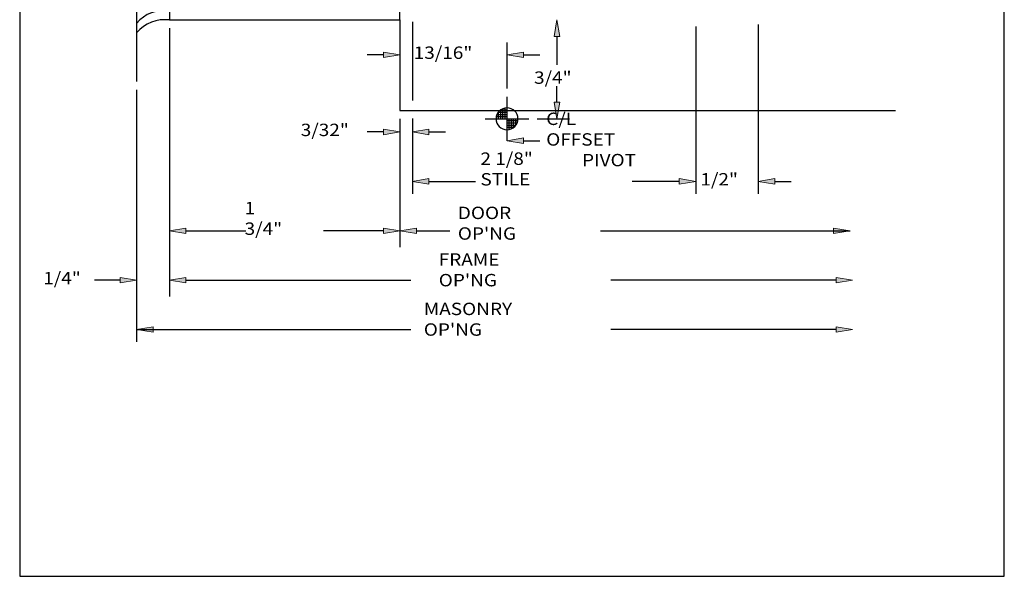
# Model space of a CAD drawing. Units: inches. Extents: x 0.3 to 8.2, y 0 to 11.1.
# Drawn here: x 0.3 to 8.2, y 0 to 4.5 of the extents above; entities that cross this region are included whole.
import ezdxf

# ---------------------------------------------------------------- set-up
doc = ezdxf.new("R2010")
doc.units = ezdxf.units.IN
doc.header["$MEASUREMENT"] = 0
for name, color, linetype in [('CONT-M', 7, 'Continuous'), ('DIM', 7, 'Continuous'), ('OBJECT', 7, 'Continuous'), ('OUTSIDE CONDITIONS', 7, 'Continuous')]:
    doc.layers.add(name, color=color, linetype=linetype)

# ---------------------------------------------------------------- blocks, each defined once
blk = doc.blocks.new('block 5')
at = {"layer": 'OUTSIDE CONDITIONS', "color": 6, "lineweight": 25, "true_color": 0xff00ff}
blk.add_lwpolyline([(1.4679, 8.7972), (1.4679, 4.5176)], dxfattribs=at)
blk = doc.blocks.new('block 6')
at = {"layer": 'OUTSIDE CONDITIONS', "color": 6, "lineweight": 25, "true_color": 0xff00ff}
blk.add_open_spline([(1.4679, 4.5176), (1.3669, 4.531), (1.2661, 4.4921), (1.2004, 4.4143)], degree=3, dxfattribs=at)
blk = doc.blocks.new('block 8')
at = {"layer": 'OUTSIDE CONDITIONS', "color": 6, "lineweight": 25, "true_color": 0xff00ff}
blk.add_lwpolyline([(1.2004, 4.7016), (1.2004, 4.0182)], dxfattribs=at)
blk = doc.blocks.new('block 14')
at = {"layer": 'OUTSIDE CONDITIONS', "color": 6, "lineweight": 25, "true_color": 0xff00ff}
blk.add_open_spline([(1.4679, 4.5931), (1.3669, 4.6073), (1.2658, 4.5684), (1.2004, 4.4902)], degree=3, dxfattribs=at)
blk = doc.blocks.new('block 18')
at = {"layer": 'DIM', "color": 1, "lineweight": 25, "true_color": 0xff0000}
blk.add_lwpolyline([(3.3402, 3.7146), (3.3402, 2.6719)], dxfattribs=at)
blk = doc.blocks.new('block 19')
at = {"layer": 'DIM', "color": 1, "lineweight": 25, "true_color": 0xff0000}
blk.add_lwpolyline([(1.4679, 4.4502), (1.4679, 2.6719)], dxfattribs=at)
blk = doc.blocks.new('block 20')
at = {"layer": 'DIM', "color": 1, "lineweight": 25, "true_color": 0xff0000}
blk.add_lwpolyline([(3.2064, 2.8057), (2.719, 2.8057)], dxfattribs=at)
blk = doc.blocks.new('block 21')
at = {"layer": 'DIM', "color": 1, "lineweight": 25, "true_color": 0xff0000}
blk.add_lwpolyline([(1.6016, 2.8057), (2.0891, 2.8057)], dxfattribs=at)
blk = doc.blocks.new('block 22')
at = {"layer": 'DIM', "true_color": 0xff0000}
h = blk.add_hatch(color=1, dxfattribs=at)
h.dxf.hatch_style = 2
h.paths.add_polyline_path([(3.2064, 2.828), (3.3402, 2.8057), (3.2064, 2.7834)])
at = {"layer": 'DIM', "lineweight": 0}
blk.add_lwpolyline([(3.2064, 2.828), (3.3402, 2.8057), (3.2064, 2.7834), (3.2064, 2.828)], dxfattribs=at)
blk = doc.blocks.new('block 23')
at = {"layer": 'DIM', "true_color": 0xff0000}
h = blk.add_hatch(color=1, dxfattribs=at)
h.dxf.hatch_style = 2
h.paths.add_polyline_path([(1.6016, 2.828), (1.4679, 2.8057), (1.6016, 2.7834)])
at = {"layer": 'DIM', "lineweight": 0}
blk.add_lwpolyline([(1.6016, 2.828), (1.4679, 2.8057), (1.6016, 2.7834), (1.6016, 2.828)], dxfattribs=at)
blk = doc.blocks.new('block 24')
at = {"layer": 'DIM', "color": 1, "true_color": 0xff0000, "insert": (2.0781, 2.7722), "char_height": 0.100571, "attachment_point": 7}
blk.add_mtext('\\fMyriad Pro|b0|i0|c0|p34;\\W1.125;1 3/4"', dxfattribs=at)
blk = doc.blocks.new('block 25')
at = {"layer": 'DIM', "color": 1, "lineweight": 25, "true_color": 0xff0000}
blk.add_lwpolyline([(1.2004, 3.9507), (1.2004, 2.2707)], dxfattribs=at)
blk = doc.blocks.new('block 26')
at = {"layer": 'DIM', "color": 1, "lineweight": 25, "true_color": 0xff0000}
blk.add_lwpolyline([(1.4679, 3.9507), (1.4679, 2.2707)], dxfattribs=at)
blk = doc.blocks.new('block 27')
at = {"layer": 'DIM', "color": 1, "lineweight": 25, "true_color": 0xff0000}
blk.add_lwpolyline([(1.6016, 2.4045), (1.7353, 2.4045)], dxfattribs=at)
blk = doc.blocks.new('block 28')
at = {"layer": 'DIM', "color": 1, "lineweight": 25, "true_color": 0xff0000}
blk.add_lwpolyline([(1.0666, 2.4045), (0.8598, 2.4045)], dxfattribs=at)
blk = doc.blocks.new('block 29')
at = {"layer": 'DIM', "true_color": 0xff0000}
h = blk.add_hatch(color=1, dxfattribs=at)
h.dxf.hatch_style = 2
h.paths.add_polyline_path([(1.6016, 2.4268), (1.4679, 2.4045), (1.6016, 2.3822)])
at = {"layer": 'DIM', "lineweight": 0}
blk.add_lwpolyline([(1.6016, 2.4268), (1.4679, 2.4045), (1.6016, 2.3822), (1.6016, 2.4268)], dxfattribs=at)
blk = doc.blocks.new('block 30')
at = {"layer": 'DIM', "true_color": 0xff0000}
h = blk.add_hatch(color=1, dxfattribs=at)
h.dxf.hatch_style = 2
h.paths.add_polyline_path([(1.0666, 2.4268), (1.2004, 2.4045), (1.0666, 2.3822)])
at = {"layer": 'DIM', "lineweight": 0}
blk.add_lwpolyline([(1.0666, 2.4268), (1.2004, 2.4045), (1.0666, 2.3822), (1.0666, 2.4268)], dxfattribs=at)
blk = doc.blocks.new('block 31')
at = {"layer": 'DIM', "color": 1, "true_color": 0xff0000, "insert": (0.4425, 2.3709), "char_height": 0.100571, "attachment_point": 7}
blk.add_mtext('\\fMyriad Pro|b0|i0|c0|p34;\\W1.125;1/4"', dxfattribs=at)
blk = doc.blocks.new('block 32')
at = {"layer": 'DIM', "color": 1, "true_color": 0xff0000, "insert": (3.81, 2.7329), "char_height": 0.100571, "attachment_point": 7}
blk.add_mtext("\\fMyriad Pro|b0|i0|c0|p34;\\W1.125;DOOR OP'NG", dxfattribs=at)
blk = doc.blocks.new('block 33')
at = {"layer": 'DIM', "true_color": 0xff0000}
h = blk.add_hatch(color=1, dxfattribs=at)
h.dxf.hatch_style = 2
h.paths.add_polyline_path([(3.4739, 2.828), (3.3402, 2.8057), (3.4739, 2.7834)])
at = {"layer": 'DIM', "lineweight": 0}
blk.add_lwpolyline([(3.4739, 2.828), (3.3402, 2.8057), (3.4739, 2.7834), (3.4739, 2.828)], dxfattribs=at)
blk = doc.blocks.new('block 34')
at = {"layer": 'DIM', "color": 1, "lineweight": 25, "true_color": 0xff0000}
blk.add_lwpolyline([(3.4739, 2.8057), (3.7451, 2.8057)], dxfattribs=at)
blk = doc.blocks.new('block 48')
at = {"layer": 'DIM', "color": 1, "lineweight": 25, "true_color": 0xff0000}
blk.add_lwpolyline([(3.3402, 3.782), (7.3638, 3.782)], dxfattribs=at)
blk = doc.blocks.new('block 49')
at = {"layer": 'DIM', "color": 1, "lineweight": 25, "true_color": 0xff0000}
blk.add_lwpolyline([(3.3402, 4.5176), (3.3402, 3.782)], dxfattribs=at)
blk = doc.blocks.new('block 51')
at = {"layer": 'DIM', "color": 1, "lineweight": 25, "true_color": 0xff0000}
blk.add_lwpolyline([(4.9685, 2.8057), (6.9958, 2.8057)], dxfattribs=at)
blk = doc.blocks.new('block 52')
at = {"layer": 'DIM', "color": 1, "lineweight": 25, "true_color": 0xff0000}
blk.add_lwpolyline([(3.4416, 4.4362), (3.4416, 3.8636)], dxfattribs=at)
blk = doc.blocks.new('block 53')
at = {"layer": 'DIM', "color": 1, "lineweight": 25, "true_color": 0xff0000}
blk.add_lwpolyline([(5.7419, 4.4636), (5.7419, 3.8773)], dxfattribs=at)
blk = doc.blocks.new('block 54')
at = {"layer": 'DIM', "color": 1, "lineweight": 25, "true_color": 0xff0000}
blk.add_lwpolyline([(3.5754, 3.2069), (3.9536, 3.2069)], dxfattribs=at)
blk = doc.blocks.new('block 55')
at = {"layer": 'DIM', "color": 1, "lineweight": 25, "true_color": 0xff0000}
blk.add_lwpolyline([(5.6029, 3.2069), (5.2247, 3.2069)], dxfattribs=at)
blk = doc.blocks.new('block 56')
at = {"layer": 'DIM', "true_color": 0xff0000}
h = blk.add_hatch(color=1, dxfattribs=at)
h.dxf.hatch_style = 2
h.paths.add_polyline_path([(3.5754, 3.2292), (3.4416, 3.2069), (3.5754, 3.1846)])
at = {"layer": 'DIM', "lineweight": 0}
blk.add_lwpolyline([(3.5754, 3.2292), (3.4416, 3.2069), (3.5754, 3.1846), (3.5754, 3.2292)], dxfattribs=at)
blk = doc.blocks.new('block 57')
at = {"layer": 'DIM', "true_color": 0xff0000}
h = blk.add_hatch(color=1, dxfattribs=at)
h.dxf.hatch_style = 2
h.paths.add_polyline_path([(5.6082, 3.2292), (5.7419, 3.2069), (5.6082, 3.1846)])
at = {"layer": 'DIM', "lineweight": 0}
blk.add_lwpolyline([(5.6082, 3.2292), (5.7419, 3.2069), (5.6082, 3.1846), (5.6082, 3.2292)], dxfattribs=at)
blk = doc.blocks.new('block 58')
at = {"layer": 'DIM', "color": 1, "true_color": 0xff0000, "insert": (3.9938, 3.1734), "char_height": 0.100571, "attachment_point": 7}
blk.add_mtext('\\fMyriad Pro|b0|i0|c0|p34;\\W1.125;2 1/8" STILE', dxfattribs=at)
blk = doc.blocks.new('block 59')
at = {"layer": 'DIM', "color": 1, "lineweight": 25, "true_color": 0xff0000}
blk.add_lwpolyline([(5.7419, 3.6975), (5.7419, 3.1063)], dxfattribs=at)
blk = doc.blocks.new('block 60')
at = {"layer": 'DIM', "color": 1, "lineweight": 25, "true_color": 0xff0000}
blk.add_lwpolyline([(3.4416, 3.6975), (3.4416, 3.1063)], dxfattribs=at)
blk = doc.blocks.new('block 61')
at = {"layer": 'DIM', "color": 1, "lineweight": 25, "true_color": 0xff0000}
blk.add_lwpolyline([(3.3402, 3.7146), (3.3402, 3.3338)], dxfattribs=at)
blk = doc.blocks.new('block 62')
at = {"layer": 'DIM', "color": 1, "lineweight": 25, "true_color": 0xff0000}
blk.add_lwpolyline([(3.4416, 4.5036), (3.4416, 3.8636)], dxfattribs=at)
blk = doc.blocks.new('block 63')
at = {"layer": 'DIM', "color": 1, "lineweight": 25, "true_color": 0xff0000}
blk.add_lwpolyline([(3.5754, 3.6081), (3.7091, 3.6081)], dxfattribs=at)
blk = doc.blocks.new('block 64')
at = {"layer": 'DIM', "color": 1, "lineweight": 25, "true_color": 0xff0000}
blk.add_lwpolyline([(3.2064, 3.6081), (3.0727, 3.6081)], dxfattribs=at)
blk = doc.blocks.new('block 65')
at = {"layer": 'DIM', "true_color": 0xff0000}
h = blk.add_hatch(color=1, dxfattribs=at)
h.dxf.hatch_style = 2
h.paths.add_polyline_path([(3.5754, 3.6304), (3.4416, 3.6081), (3.5754, 3.5858)])
at = {"layer": 'DIM', "lineweight": 0}
blk.add_lwpolyline([(3.5754, 3.6304), (3.4416, 3.6081), (3.5754, 3.5858), (3.5754, 3.6304)], dxfattribs=at)
blk = doc.blocks.new('block 66')
at = {"layer": 'DIM', "true_color": 0xff0000}
h = blk.add_hatch(color=1, dxfattribs=at)
h.dxf.hatch_style = 2
h.paths.add_polyline_path([(3.2064, 3.6304), (3.3402, 3.6081), (3.2064, 3.5858)])
at = {"layer": 'DIM', "lineweight": 0}
blk.add_lwpolyline([(3.2064, 3.6304), (3.3402, 3.6081), (3.2064, 3.5858), (3.2064, 3.6304)], dxfattribs=at)
blk = doc.blocks.new('block 67')
at = {"layer": 'DIM', "color": 1, "true_color": 0xff0000, "insert": (2.5342, 3.5746), "char_height": 0.100571, "attachment_point": 7}
blk.add_mtext('\\fMyriad Pro|b0|i0|c0|p34;\\W1.125;3/32"', dxfattribs=at)
blk = doc.blocks.new('block 68')
at = {"layer": 'DIM', "color": 1, "lineweight": 25, "true_color": 0xff0000}
blk.add_lwpolyline([(3.4416, 3.718), (3.4416, 3.3338)], dxfattribs=at)
blk = doc.blocks.new('block 69')
at = {"layer": 'DIM', "color": 1, "lineweight": 25, "true_color": 0xff0000}
blk.add_lwpolyline([(1.4679, 2.6719), (1.4679, 2.4215)], dxfattribs=at)
blk = doc.blocks.new('block 70')
at = {"layer": 'DIM', "color": 1, "lineweight": 25, "true_color": 0xff0000}
blk.add_lwpolyline([(1.6016, 2.4045), (3.4285, 2.4045)], dxfattribs=at)
blk = doc.blocks.new('block 71')
at = {"layer": 'DIM', "color": 1, "lineweight": 25, "true_color": 0xff0000}
blk.add_lwpolyline([(6.8826, 2.4045), (5.0528, 2.4045)], dxfattribs=at)
blk = doc.blocks.new('block 72')
at = {"layer": 'DIM', "true_color": 0xff0000}
h = blk.add_hatch(color=1, dxfattribs=at)
h.dxf.hatch_style = 2
h.paths.add_polyline_path([(6.8826, 2.4268), (7.0164, 2.4045), (6.8826, 2.3822)])
at = {"layer": 'DIM', "lineweight": 0}
blk.add_lwpolyline([(6.8826, 2.4268), (7.0164, 2.4045), (6.8826, 2.3822), (6.8826, 2.4268)], dxfattribs=at)
blk = doc.blocks.new('block 73')
at = {"layer": 'DIM', "color": 1, "true_color": 0xff0000, "insert": (3.6549, 2.3542), "char_height": 0.100571, "attachment_point": 7}
blk.add_mtext("\\fMyriad Pro|b0|i0|c0|p34;\\W1.125;FRAME OP'NG", dxfattribs=at)
blk = doc.blocks.new('block 74')
at = {"layer": 'DIM', "true_color": 0xff0000}
h = blk.add_hatch(color=1, dxfattribs=at)
h.dxf.hatch_style = 2
h.paths.add_polyline_path([(6.8621, 2.828), (6.9958, 2.8057), (6.8621, 2.7834)])
at = {"layer": 'DIM', "lineweight": 0}
blk.add_lwpolyline([(6.8621, 2.828), (6.9958, 2.8057), (6.8621, 2.7834), (6.8621, 2.828)], dxfattribs=at)
blk = doc.blocks.new('block 75')
at = {"layer": 'DIM', "color": 1, "true_color": 0xff0000, "insert": (3.5336, 1.953), "char_height": 0.100571, "attachment_point": 7}
blk.add_mtext("\\fMyriad Pro|b0|i0|c0|p34;\\W1.125;MASONRY OP'NG", dxfattribs=at)
blk = doc.blocks.new('block 76')
at = {"layer": 'DIM', "color": 1, "lineweight": 25, "true_color": 0xff0000}
blk.add_lwpolyline([(1.2004, 2.0033), (3.4285, 2.0033)], dxfattribs=at)
blk = doc.blocks.new('block 77')
at = {"layer": 'DIM', "true_color": 0xff0000}
h = blk.add_hatch(color=1, dxfattribs=at)
h.dxf.hatch_style = 2
h.paths.add_polyline_path([(1.3341, 2.0255), (1.2004, 2.0033), (1.3341, 1.981)])
at = {"layer": 'DIM', "lineweight": 0}
blk.add_lwpolyline([(1.3341, 2.0255), (1.2004, 2.0033), (1.3341, 1.981), (1.3341, 2.0255)], dxfattribs=at)
blk = doc.blocks.new('block 78')
at = {"layer": 'DIM', "color": 1, "lineweight": 25, "true_color": 0xff0000}
blk.add_lwpolyline([(1.2004, 2.6571), (1.2004, 1.9027)], dxfattribs=at)
blk = doc.blocks.new('block 79')
at = {"layer": 'DIM', "color": 1, "lineweight": 25, "true_color": 0xff0000}
blk.add_lwpolyline([(6.8826, 2.0033), (5.0528, 2.0033)], dxfattribs=at)
blk = doc.blocks.new('block 80')
at = {"layer": 'DIM', "true_color": 0xff0000}
h = blk.add_hatch(color=1, dxfattribs=at)
h.dxf.hatch_style = 2
h.paths.add_polyline_path([(6.8826, 2.0255), (7.0164, 2.0033), (6.8826, 1.981)])
at = {"layer": 'DIM', "lineweight": 0}
blk.add_lwpolyline([(6.8826, 2.0255), (7.0164, 2.0033), (6.8826, 1.981), (6.8826, 2.0255)], dxfattribs=at)
blk = doc.blocks.new('block 82')
at = {"layer": 'DIM', "color": 1, "lineweight": 25, "true_color": 0xff0000}
blk.add_lwpolyline([(3.3402, 4.4502), (3.3402, 4.1345)], dxfattribs=at)
blk = doc.blocks.new('block 83')
at = {"layer": 'DIM', "color": 1, "lineweight": 25, "true_color": 0xff0000}
blk.add_lwpolyline([(4.2095, 3.9609), (4.2095, 4.3357)], dxfattribs=at)
blk = doc.blocks.new('block 84')
at = {"layer": 'DIM', "color": 1, "lineweight": 25, "true_color": 0xff0000}
blk.add_lwpolyline([(3.2064, 4.2351), (3.0727, 4.2351)], dxfattribs=at)
blk = doc.blocks.new('block 85')
at = {"layer": 'DIM', "color": 1, "lineweight": 25, "true_color": 0xff0000}
blk.add_lwpolyline([(4.3432, 4.2351), (4.4769, 4.2351)], dxfattribs=at)
blk = doc.blocks.new('block 86')
at = {"layer": 'DIM', "true_color": 0xff0000}
h = blk.add_hatch(color=1, dxfattribs=at)
h.dxf.hatch_style = 2
h.paths.add_polyline_path([(3.2064, 4.2574), (3.3402, 4.2351), (3.2064, 4.2128)])
at = {"layer": 'DIM', "lineweight": 0}
blk.add_lwpolyline([(3.2064, 4.2574), (3.3402, 4.2351), (3.2064, 4.2128), (3.2064, 4.2574)], dxfattribs=at)
blk = doc.blocks.new('block 87')
at = {"layer": 'DIM', "true_color": 0xff0000}
h = blk.add_hatch(color=1, dxfattribs=at)
h.dxf.hatch_style = 2
h.paths.add_polyline_path([(4.3432, 4.2574), (4.2095, 4.2351), (4.3432, 4.2128)])
at = {"layer": 'DIM', "lineweight": 0}
blk.add_lwpolyline([(4.3432, 4.2574), (4.2095, 4.2351), (4.3432, 4.2128), (4.3432, 4.2574)], dxfattribs=at)
blk = doc.blocks.new('block 88')
at = {"layer": 'DIM', "color": 1, "true_color": 0xff0000, "insert": (3.4516, 4.2016), "char_height": 0.100571, "attachment_point": 7}
blk.add_mtext('\\fMyriad Pro|b0|i0|c0|p34;\\W1.125;13/16"', dxfattribs=at)
blk = doc.blocks.new('block 89')
at = {"layer": 'DIM', "color": 1, "lineweight": 25, "true_color": 0xff0000}
blk.add_lwpolyline([(4.4552, 3.7152), (4.7161, 3.7152)], dxfattribs=at)
blk = doc.blocks.new('block 90')
at = {"layer": 'DIM', "color": 1, "lineweight": 25, "true_color": 0xff0000}
blk.add_lwpolyline([(4.6155, 4.3839), (4.6155, 4.1532)], dxfattribs=at)
blk = doc.blocks.new('block 91')
at = {"layer": 'DIM', "color": 1, "lineweight": 25, "true_color": 0xff0000}
blk.add_lwpolyline([(4.6155, 3.8489), (4.6155, 3.9798)], dxfattribs=at)
blk = doc.blocks.new('block 92')
at = {"layer": 'DIM', "true_color": 0xff0000}
h = blk.add_hatch(color=1, dxfattribs=at)
h.dxf.hatch_style = 2
h.paths.add_polyline_path([(4.5932, 4.3839), (4.6155, 4.5176), (4.6378, 4.3839)])
at = {"layer": 'DIM', "lineweight": 0}
blk.add_lwpolyline([(4.5932, 4.3839), (4.6155, 4.5176), (4.6378, 4.3839), (4.5932, 4.3839)], dxfattribs=at)
blk = doc.blocks.new('block 93')
at = {"layer": 'DIM', "true_color": 0xff0000}
h = blk.add_hatch(color=1, dxfattribs=at)
h.dxf.hatch_style = 2
h.paths.add_polyline_path([(4.5932, 3.8489), (4.6155, 3.7152), (4.6378, 3.8489)])
at = {"layer": 'DIM', "lineweight": 0}
blk.add_lwpolyline([(4.5932, 3.8489), (4.6155, 3.7152), (4.6378, 3.8489), (4.5932, 3.8489)], dxfattribs=at)
blk = doc.blocks.new('block 94')
at = {"layer": 'DIM', "color": 1, "true_color": 0xff0000, "insert": (4.4291, 3.9993), "char_height": 0.100571, "attachment_point": 7}
blk.add_mtext('\\fMyriad Pro|b0|i0|c0|p34;\\W1.125;3/4"', dxfattribs=at)
blk = doc.blocks.new('block 95')
at = {"layer": 'DIM', "color": 1, "true_color": 0xff0000, "char_height": 0.100571, "attachment_point": 7}
for s, insert in [('\\fMyriad Pro|b0|i0|c0|p34;\\W1.125;C/L OFFSET ', (4.5279, 3.497)), ('\\fMyriad Pro|b0|i0|c0|p34;\\W1.125;PIVOT', (4.8188, 3.3293))]:
    blk.add_mtext(s, dxfattribs=dict(at, insert=insert))
blk = doc.blocks.new('block 96')
at = {"layer": 'DIM', "true_color": 0xff0000}
h = blk.add_hatch(color=1, dxfattribs=at)
h.dxf.hatch_style = 2
h.paths.add_polyline_path([(4.3432, 3.5591), (4.2095, 3.5369), (4.3432, 3.5146)])
at = {"layer": 'DIM', "lineweight": 0}
blk.add_lwpolyline([(4.3432, 3.5591), (4.2095, 3.5369), (4.3432, 3.5146), (4.3432, 3.5591)], dxfattribs=at)
blk = doc.blocks.new('block 97')
at = {"layer": 'DIM', "color": 1, "lineweight": 25, "true_color": 0xff0000}
blk.add_lwpolyline([(4.3432, 3.5369), (4.4769, 3.5369)], dxfattribs=at)
blk = doc.blocks.new('block 107')
at = {"layer": 'DIM', "color": 1, "lineweight": 25, "true_color": 0xff0000}
blk.add_lwpolyline([(5.7419, 4.3961), (5.7419, 3.1063)], dxfattribs=at)
blk = doc.blocks.new('block 108')
at = {"layer": 'DIM', "color": 1, "lineweight": 25, "true_color": 0xff0000}
blk.add_lwpolyline([(6.2501, 4.4818), (6.2501, 3.1063)], dxfattribs=at)
blk = doc.blocks.new('block 109')
at = {"layer": 'DIM', "color": 1, "lineweight": 25, "true_color": 0xff0000}
blk.add_lwpolyline([(5.6082, 3.2069), (5.4744, 3.2069)], dxfattribs=at)
blk = doc.blocks.new('block 110')
at = {"layer": 'DIM', "color": 1, "lineweight": 25, "true_color": 0xff0000}
blk.add_lwpolyline([(6.3838, 3.2069), (6.5176, 3.2069)], dxfattribs=at)
blk = doc.blocks.new('block 111')
at = {"layer": 'DIM', "true_color": 0xff0000}
h = blk.add_hatch(color=1, dxfattribs=at)
h.dxf.hatch_style = 2
h.paths.add_polyline_path([(5.6082, 3.2292), (5.7419, 3.2069), (5.6082, 3.1846)])
at = {"layer": 'DIM', "lineweight": 0}
blk.add_lwpolyline([(5.6082, 3.2292), (5.7419, 3.2069), (5.6082, 3.1846), (5.6082, 3.2292)], dxfattribs=at)
blk = doc.blocks.new('block 112')
at = {"layer": 'DIM', "true_color": 0xff0000}
h = blk.add_hatch(color=1, dxfattribs=at)
h.dxf.hatch_style = 2
h.paths.add_polyline_path([(6.3838, 3.2292), (6.2501, 3.2069), (6.3838, 3.1846)])
at = {"layer": 'DIM', "lineweight": 0}
blk.add_lwpolyline([(6.3838, 3.2292), (6.2501, 3.2069), (6.3838, 3.1846), (6.3838, 3.2292)], dxfattribs=at)
blk = doc.blocks.new('block 113')
at = {"layer": 'DIM', "color": 1, "true_color": 0xff0000, "insert": (5.7805, 3.1734), "char_height": 0.100571, "attachment_point": 7}
blk.add_mtext('\\fMyriad Pro|b0|i0|c0|p34;\\W1.125;1/2"', dxfattribs=at)
blk = doc.blocks.new('block 179')
at = {"layer": 'Defpoints', "lineweight": 0}
blk.add_lwpolyline([(3.3402, 3.782), (3.3402, 3.782)], dxfattribs=at)
blk = doc.blocks.new('block 180')
at = {"layer": 'Defpoints', "lineweight": 0}
blk.add_lwpolyline([(1.4679, 4.5176), (1.4679, 4.5176)], dxfattribs=at)
blk = doc.blocks.new('block 181')
at = {"layer": 'Defpoints', "lineweight": 0}
blk.add_lwpolyline([(1.4679, 2.8057), (1.4679, 2.8057)], dxfattribs=at)
blk = doc.blocks.new('block 182')
at = {"layer": 'Defpoints', "lineweight": 0}
blk.add_lwpolyline([(1.2004, 4.0182), (1.2004, 4.0182)], dxfattribs=at)
blk = doc.blocks.new('block 183')
at = {"layer": 'Defpoints', "lineweight": 0}
blk.add_lwpolyline([(1.4679, 4.0182), (1.4679, 4.0182)], dxfattribs=at)
blk = doc.blocks.new('block 184')
at = {"layer": 'Defpoints', "lineweight": 0}
blk.add_lwpolyline([(1.4679, 2.4045), (1.4679, 2.4045)], dxfattribs=at)
blk = doc.blocks.new('block 185')
at = {"layer": 'Defpoints', "lineweight": 0}
blk.add_lwpolyline([(3.3402, 4.5176), (3.3402, 4.5176)], dxfattribs=at)
blk = doc.blocks.new('block 186')
at = {"layer": 'Defpoints', "lineweight": 0}
blk.add_lwpolyline([(4.2095, 3.8935), (4.2095, 3.8935)], dxfattribs=at)
blk = doc.blocks.new('block 187')
at = {"layer": 'Defpoints', "lineweight": 0}
blk.add_lwpolyline([(4.2095, 4.2351), (4.2095, 4.2351)], dxfattribs=at)
blk = doc.blocks.new('block 191')
at = {"layer": 'Defpoints', "lineweight": 0}
blk.add_lwpolyline([(5.7419, 4.4636), (5.7419, 4.4636)], dxfattribs=at)
blk = doc.blocks.new('block 193')
at = {"layer": 'Defpoints', "lineweight": 0}
blk.add_lwpolyline([(6.2501, 3.2069), (6.2501, 3.2069)], dxfattribs=at)
blk = doc.blocks.new('block 206')
at = {"color": 7, "lineweight": 25, "true_color": 0xffffff}
blk.add_lwpolyline([(8.2487, -0.0011), (8.2487, 9.9623), (0.2513, 9.9623), (0.2513, -0.0011), (8.2487, -0.0011)], dxfattribs=at)
blk = doc.blocks.new('block 209')
at = {"layer": 'CONT-M', "color": 7, "lineweight": 25, "true_color": 0xffffff}
blk.add_lwpolyline([(4.0312, 3.7152), (4.3878, 3.7152)], dxfattribs=at)
blk = doc.blocks.new('block 210')
at = {"layer": 'CONT-M', "color": 7, "lineweight": 25, "true_color": 0xffffff}
blk.add_lwpolyline([(4.2095, 3.5369), (4.2095, 3.8935)], dxfattribs=at)
blk = doc.blocks.new('block 211')
at = {"layer": 'CONT-M', "color": 7, "lineweight": 25, "true_color": 0xffffff}
blk.add_lwpolyline([(4.174, 3.797), (4.174, 3.7152)], dxfattribs=at)
blk = doc.blocks.new('block 212')
at = {"layer": 'CONT-M', "color": 7, "lineweight": 25, "true_color": 0xffffff}
blk.add_lwpolyline([(4.1562, 3.7866), (4.1562, 3.7152)], dxfattribs=at)
blk = doc.blocks.new('block 213')
at = {"layer": 'CONT-M', "color": 7, "lineweight": 25, "true_color": 0xffffff}
blk.add_lwpolyline([(4.1918, 3.8026), (4.1918, 3.7152)], dxfattribs=at)
blk = doc.blocks.new('block 214')
at = {"layer": 'CONT-M', "color": 7, "lineweight": 25, "true_color": 0xffffff}
blk.add_open_spline([(4.1203, 3.7152), (4.1203, 3.7644), (4.1602, 3.8043), (4.2095, 3.8043), (4.2587, 3.8043), (4.2986, 3.7644), (4.2986, 3.7152), (4.2986, 3.6659), (4.2587, 3.626), (4.2095, 3.626), (4.1602, 3.626), (4.1203, 3.6659), (4.1203, 3.7152), (4.1203, 3.7152), (4.1203, 3.7152), (4.1203, 3.7152)], degree=3, knots=[0, 0, 0, 0, 1, 1, 1, 2, 2, 2, 3, 3, 3, 4, 4, 4, 5, 5, 5, 5], dxfattribs=at)
blk = doc.blocks.new('block 215')
at = {"layer": 'CONT-M', "color": 7, "lineweight": 25, "true_color": 0xffffff}
blk.add_lwpolyline([(4.2969, 3.6973), (4.2095, 3.6973)], dxfattribs=at)
blk = doc.blocks.new('block 216')
at = {"layer": 'CONT-M', "color": 7, "lineweight": 25, "true_color": 0xffffff}
blk.add_lwpolyline([(4.2913, 3.6795), (4.2095, 3.6795)], dxfattribs=at)
blk = doc.blocks.new('block 217')
at = {"layer": 'CONT-M', "color": 7, "lineweight": 25, "true_color": 0xffffff}
blk.add_lwpolyline([(4.2809, 3.6617), (4.2095, 3.6617)], dxfattribs=at)
blk = doc.blocks.new('block 218')
at = {"layer": 'CONT-M', "color": 7, "lineweight": 25, "true_color": 0xffffff}
blk.add_lwpolyline([(4.2632, 3.6438), (4.2095, 3.6438)], dxfattribs=at)
blk = doc.blocks.new('block 219')
at = {"layer": 'CONT-M', "color": 7, "lineweight": 25, "true_color": 0xffffff}
blk.add_lwpolyline([(4.1221, 3.733), (4.2095, 3.733)], dxfattribs=at)
blk = doc.blocks.new('block 220')
at = {"layer": 'CONT-M', "color": 7, "lineweight": 25, "true_color": 0xffffff}
blk.add_lwpolyline([(4.1277, 3.7508), (4.2095, 3.7508)], dxfattribs=at)
blk = doc.blocks.new('block 221')
at = {"layer": 'CONT-M', "color": 7, "lineweight": 25, "true_color": 0xffffff}
blk.add_lwpolyline([(4.138, 3.7687), (4.2095, 3.7687)], dxfattribs=at)
blk = doc.blocks.new('block 222')
at = {"layer": 'CONT-M', "color": 7, "lineweight": 25, "true_color": 0xffffff}
blk.add_lwpolyline([(4.1383, 3.7689), (4.1383, 3.7152)], dxfattribs=at)
blk = doc.blocks.new('block 223')
at = {"layer": 'CONT-M', "color": 7, "lineweight": 25, "true_color": 0xffffff}
blk.add_lwpolyline([(4.2271, 3.6278), (4.2271, 3.7152)], dxfattribs=at)
blk = doc.blocks.new('block 224')
at = {"layer": 'CONT-M', "color": 7, "lineweight": 25, "true_color": 0xffffff}
blk.add_lwpolyline([(4.2806, 3.6614), (4.2806, 3.7152)], dxfattribs=at)
blk = doc.blocks.new('block 225')
at = {"layer": 'CONT-M', "color": 7, "lineweight": 25, "true_color": 0xffffff}
blk.add_lwpolyline([(4.2628, 3.6437), (4.2628, 3.7152)], dxfattribs=at)
blk = doc.blocks.new('block 226')
at = {"layer": 'CONT-M', "color": 7, "lineweight": 25, "true_color": 0xffffff}
blk.add_lwpolyline([(4.245, 3.6334), (4.245, 3.7152)], dxfattribs=at)
blk = doc.blocks.new('block 227')
at = {"layer": 'CONT-M', "color": 7, "lineweight": 25, "true_color": 0xffffff}
blk.add_lwpolyline([(4.1557, 3.7865), (4.2095, 3.7865)], dxfattribs=at)
blk = doc.blocks.new('block 228')
at = {"layer": 'OBJECT', "color": 3, "lineweight": 25, "true_color": 0x00ff00}
blk.add_open_spline([(3.2738, 7.0928), (3.2738, 7.0373), (3.2288, 6.9923), (3.1733, 6.9923), (3.1733, 6.9923), (3.0488, 6.9923), (3.0488, 6.9923), (3.0287, 6.9923), (3.0089, 6.9974), (2.9913, 7.0073), (2.9736, 7.0172), (2.9517, 7.0155), (2.9358, 7.003), (2.9269, 6.996), (2.916, 6.9923), (2.9048, 6.9923), (2.9048, 6.9923), (2.6041, 6.9923), (2.6041, 6.9923), (2.5675, 6.9923), (2.5378, 6.9626), (2.5378, 6.9259), (2.5378, 6.9259), (2.5378, 6.3888), (2.5378, 6.3888), (2.5378, 6.3522), (2.5675, 6.3225), (2.6041, 6.3225), (2.6041, 6.3225), (2.9048, 6.3225), (2.9048, 6.3225), (2.916, 6.3225), (2.9269, 6.3187), (2.9358, 6.3118), (2.9517, 6.2993), (2.9736, 6.2976), (2.9913, 6.3075), (3.0089, 6.3174), (3.0287, 6.3225), (3.0488, 6.3225), (3.0488, 6.3225), (3.1733, 6.3225), (3.1733, 6.3225), (3.2288, 6.3225), (3.2738, 6.2775), (3.2738, 6.2219), (3.2738, 6.1942), (3.2513, 6.1717), (3.2236, 6.1717), (3.1958, 6.1717), (3.1733, 6.1942), (3.1733, 6.2219), (3.1733, 6.2219), (3.1733, 6.2391), (3.1733, 6.2391), (3.1733, 6.2391), (3.0716, 6.2391), (3.0716, 6.2391), (3.0533, 6.2391), (3.0385, 6.2242), (3.0385, 6.2059), (3.0385, 6.2059), (3.0385, 6.1053), (3.0385, 6.1053), (3.0385, 6.0864), (3.0538, 6.0711), (3.0727, 6.0711), (3.0727, 6.0711), (3.3402, 6.0711), (3.3402, 6.0711), (3.3402, 6.0711), (3.3402, 4.5176), (3.3402, 4.5176), (3.3402, 4.5176), (1.4679, 4.5176), (1.4679, 4.5176), (1.4679, 4.5176), (1.4679, 4.7851), (1.4679, 4.7851), (1.4679, 4.7851), (1.5513, 4.7851), (1.5513, 4.7851), (1.5513, 4.7851), (1.5513, 5.0525), (1.5513, 5.0525), (1.6068, 5.0525), (1.6519, 5.0075), (1.6519, 4.952), (1.6519, 4.952), (1.6348, 4.952), (1.6348, 4.952), (1.6348, 4.952), (1.6348, 4.7679), (1.6348, 4.7679), (1.6348, 4.7313), (1.6051, 4.7016), (1.5684, 4.7016), (1.5684, 4.7016), (1.5513, 4.7016), (1.5513, 4.7016), (1.5513, 4.7016), (1.5513, 4.601), (1.5513, 4.601), (1.5513, 4.601), (2.7111, 4.601), (2.7111, 4.601), (2.7111, 4.601), (2.7218, 4.5903), (2.7218, 4.5903), (2.7218, 4.5903), (2.7325, 4.601), (2.7325, 4.601), (2.7325, 4.601), (2.8448, 4.601), (2.8448, 4.601), (2.8448, 4.601), (2.8555, 4.5903), (2.8555, 4.5903), (2.8555, 4.5903), (2.8662, 4.601), (2.8662, 4.601), (2.8662, 4.601), (3.2236, 4.601), (3.2236, 4.601), (3.2419, 4.601), (3.2567, 4.6159), (3.2567, 4.6342), (3.2567, 4.6342), (3.2567, 5.9876), (3.2567, 5.9876), (3.2567, 5.9876), (3.0727, 5.9876), (3.0727, 5.9876), (3.0077, 5.9876), (2.955, 6.0403), (2.955, 6.1053), (2.955, 6.1053), (2.955, 6.1385), (2.955, 6.1385), (2.955, 6.194), (2.91, 6.2391), (2.8544, 6.2391), (2.8544, 6.2391), (2.6041, 6.2391), (2.6041, 6.2391), (2.5214, 6.2391), (2.4543, 6.3061), (2.4543, 6.3888), (2.4543, 6.3888), (2.4543, 6.9259), (2.4543, 6.9259), (2.4543, 7.0087), (2.5214, 7.0757), (2.6041, 7.0757), (2.6041, 7.0757), (2.8544, 7.0757), (2.8544, 7.0757), (2.91, 7.0757), (2.955, 7.1207), (2.955, 7.1763), (2.955, 7.1763), (2.955, 7.2095), (2.955, 7.2095), (2.955, 7.2745), (3.0077, 7.3271), (3.0727, 7.3271), (3.0727, 7.3271), (3.2567, 7.3271), (3.2567, 7.3271), (3.2567, 7.3271), (3.2567, 8.6806), (3.2567, 8.6806), (3.2567, 8.6989), (3.2419, 8.7137), (3.2236, 8.7137), (3.2236, 8.7137), (1.5513, 8.7137), (1.5513, 8.7137), (1.5513, 8.7137), (1.5513, 8.6132), (1.5513, 8.6132), (1.5513, 8.6132), (1.5684, 8.6132), (1.5684, 8.6132), (1.6051, 8.6132), (1.6348, 8.5835), (1.6348, 8.5468), (1.6348, 8.5468), (1.6348, 8.3628), (1.6348, 8.3628), (1.6348, 8.3628), (1.6519, 8.3628), (1.6519, 8.3628), (1.6519, 8.3073), (1.6068, 8.2622), (1.5513, 8.2622), (1.5513, 8.2622), (1.5513, 8.5297), (1.5513, 8.5297), (1.5513, 8.5297), (1.4679, 8.5297), (1.4679, 8.5297), (1.4679, 8.5297), (1.4679, 8.7972), (1.4679, 8.7972), (1.4679, 8.7972), (3.3402, 8.7972), (3.3402, 8.7972), (3.3402, 8.7972), (3.3402, 7.2437), (3.3402, 7.2437), (3.3402, 7.2437), (3.0727, 7.2437), (3.0727, 7.2437), (3.0538, 7.2437), (3.0385, 7.2284), (3.0385, 7.2095), (3.0385, 7.2095), (3.0385, 7.1089), (3.0385, 7.1089), (3.0385, 7.0906), (3.0533, 7.0757), (3.0716, 7.0757), (3.0716, 7.0757), (3.1733, 7.0757), (3.1733, 7.0757), (3.1733, 7.0757), (3.1733, 7.0928), (3.1733, 7.0928), (3.1733, 7.1206), (3.1958, 7.1431), (3.2236, 7.1431), (3.2513, 7.1431), (3.2738, 7.1206), (3.2738, 7.0928)], degree=3, knots=[0, 0, 0, 0, 1, 1, 1, 2, 2, 2, 3, 3, 3, 4, 4, 4, 5, 5, 5, 6, 6, 6, 7, 7, 7, 8, 8, 8, 9, 9, 9, 10, 10, 10, 11, 11, 11, 12, 12, 12, 13, 13, 13, 14, 14, 14, 15, 15, 15, 16, 16, 16, 17, 17, 17, 18, 18, 18, 19, 19, 19, 20, 20, 20, 21, 21, 21, 22, 22, 22, 23, 23, 23, 24, 24, 24, 25, 25, 25, 26, 26, 26, 27, 27, 27, 28, 28, 28, 29, 29, 29, 30, 30, 30, 31, 31, 31, 32, 32, 32, 33, 33, 33, 34, 34, 34, 35, 35, 35, 36, 36, 36, 37, 37, 37, 38, 38, 38, 39, 39, 39, 40, 40, 40, 41, 41, 41, 42, 42, 42, 43, 43, 43, 44, 44, 44, 45, 45, 45, 46, 46, 46, 47, 47, 47, 48, 48, 48, 49, 49, 49, 50, 50, 50, 51, 51, 51, 52, 52, 52, 53, 53, 53, 54, 54, 54, 55, 55, 55, 56, 56, 56, 57, 57, 57, 58, 58, 58, 59, 59, 59, 60, 60, 60, 61, 61, 61, 62, 62, 62, 63, 63, 63, 64, 64, 64, 65, 65, 65, 66, 66, 66, 67, 67, 67, 68, 68, 68, 69, 69, 69, 70, 70, 70, 71, 71, 71, 72, 72, 72, 73, 73, 73, 74, 74, 74, 75, 75, 75, 76, 76, 76, 77, 77, 77, 78, 78, 78, 78], dxfattribs=at)

msp = doc.modelspace()

# ---------------------------------------------------------------- block references
msp.add_blockref('block 206', (0, 0))
at = {"layer": 'CONT-M'}
for name in ['block 210', 'block 214', 'block 221', 'block 222', 'block 227', 'block 212', 'block 211', 'block 213', 'block 209', 'block 219', 'block 220', 'block 215', 'block 216', 'block 223', 'block 226', 'block 225', 'block 224', 'block 217', 'block 218']:
    msp.add_blockref(name, (0, 0), dxfattribs=at)
at = {"layer": 'Defpoints'}
for name in ['block 180', 'block 185', 'block 191', 'block 187', 'block 182', 'block 183', 'block 186', 'block 179', 'block 193', 'block 181', 'block 184']:
    msp.add_blockref(name, (0, 0), dxfattribs=at)
at = {"layer": 'DIM'}
for name in ['block 49', 'block 62', 'block 92', 'block 108', 'block 19', 'block 82', 'block 52', 'block 53', 'block 83', 'block 90', 'block 107', 'block 86', 'block 88', 'block 87', 'block 84', 'block 85', 'block 94', 'block 25', 'block 26', 'block 91', 'block 93', 'block 48', 'block 95', 'block 67', 'block 18', 'block 61', 'block 68', 'block 60', 'block 89', 'block 59', 'block 64', 'block 66', 'block 65', 'block 63', 'block 96', 'block 97', 'block 58', 'block 113', 'block 56', 'block 54', 'block 55', 'block 109', 'block 57', 'block 111', 'block 112', 'block 110', 'block 24', 'block 32', 'block 23', 'block 21', 'block 20', 'block 22', 'block 33', 'block 34', 'block 51', 'block 74', 'block 78', 'block 69', 'block 73', 'block 31', 'block 28', 'block 30', 'block 29', 'block 27', 'block 70', 'block 71', 'block 72', 'block 75', 'block 77', 'block 76', 'block 79', 'block 80']:
    msp.add_blockref(name, (0, 0), dxfattribs=at)
at = {"layer": 'OBJECT'}
msp.add_blockref('block 228', (0, 0), dxfattribs=at)
at = {"layer": 'OUTSIDE CONDITIONS'}
for name in ['block 5', 'block 8', 'block 14', 'block 6']:
    msp.add_blockref(name, (0, 0), dxfattribs=at)

doc.saveas('drawing.dxf')
